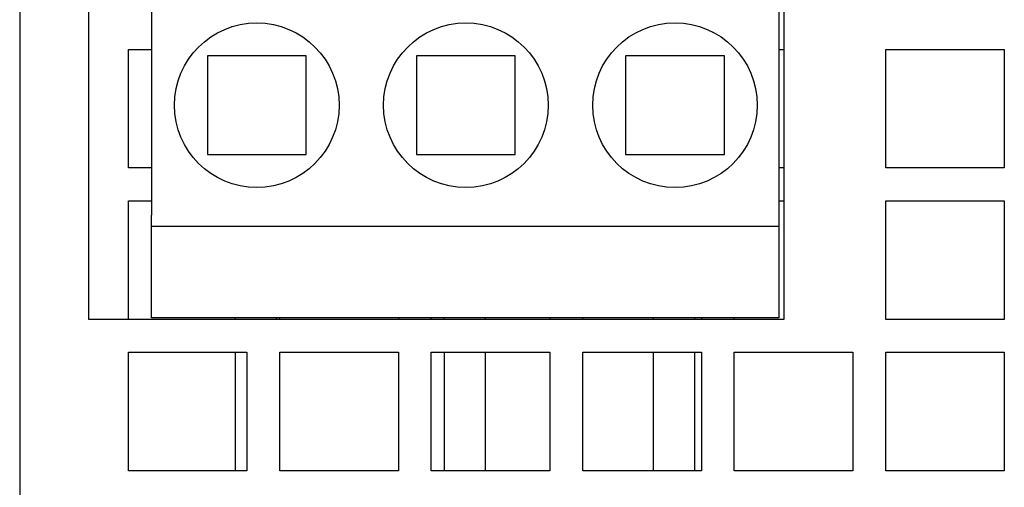
# Model space of a CAD drawing. Extents: x 81 to 689, y 70 to 556.
# Drawn here: x 282 to 312, y 524 to 538 of the extents above; entities that cross this region are included whole.
import ezdxf

# ---------------------------------------------------------------- set-up
doc = ezdxf.new("R2010")
doc.units = 0
doc.layers.add('VISIBLE__ISO_', color=7, linetype='CONTINUOUS')

msp = doc.modelspace()

# ---------------------------------------------------------------- linework, layer by layer
at = {"layer": 'VISIBLE__ISO_'}
for p, q in [((281.724, 545.504), (281.724, 437.873)), ((304.924, 545.504), (304.924, 528.873)), ((283.824, 528.873), (283.824, 540.873)), ((285.724, 540.123), (285.724, 532.035)), ((304.774, 540.123), (304.774, 532.035)), ((285.024, 537.073), (285.724, 537.073)), ((285.024, 533.473), (285.024, 537.073)), ((304.774, 537.073), (304.924, 537.073)), ((308.024, 537.073), (311.624, 537.073)), ((308.024, 533.473), (308.024, 537.073)), ((311.624, 537.073), (311.624, 533.473)), ((287.424, 536.878), (287.424, 533.878)), ((290.424, 536.878), (287.424, 536.878)), ((290.424, 533.878), (290.424, 536.878)), ((296.774, 536.878), (293.774, 536.878)), ((293.774, 536.878), (293.774, 533.878)), ((296.774, 533.878), (296.774, 536.878)), ((300.124, 536.878), (300.124, 533.878)), ((303.124, 536.878), (300.124, 536.878)), ((303.124, 533.878), (303.124, 536.878)), ((287.424, 533.878), (290.424, 533.878)), ((293.774, 533.878), (296.774, 533.878)), ((300.124, 533.878), (303.124, 533.878)), ((285.724, 533.473), (285.024, 533.473)), ((304.924, 533.473), (304.774, 533.473)), ((311.624, 533.473), (308.024, 533.473)), ((285.024, 532.473), (285.724, 532.473)), ((285.024, 528.873), (285.024, 532.473)), ((304.774, 532.473), (304.924, 532.473)), ((308.024, 532.473), (311.624, 532.473)), ((308.024, 528.873), (308.024, 532.473)), ((311.624, 532.473), (311.624, 528.873)), ((285.724, 531.693), (285.724, 532.035)), ((304.774, 532.035), (304.774, 531.693)), ((304.774, 531.693), (285.724, 531.693)), ((285.724, 528.923), (285.724, 531.693)), ((304.774, 531.693), (304.774, 528.923)), ((304.924, 528.873), (283.824, 528.873)), ((304.774, 528.923), (285.724, 528.923)), ((288.274, 528.873), (288.274, 528.923)), ((289.524, 528.873), (289.524, 528.923)), ((289.624, 528.873), (289.624, 528.923)), ((293.224, 528.923), (293.224, 528.873)), ((294.224, 528.873), (294.224, 528.923)), ((294.624, 528.873), (294.624, 528.923)), ((295.874, 528.873), (295.874, 528.923)), ((297.824, 528.923), (297.824, 528.873)), ((298.824, 528.873), (298.824, 528.923)), ((300.974, 528.873), (300.974, 528.923)), ((302.224, 528.873), (302.224, 528.923)), ((302.424, 528.923), (302.424, 528.873)), ((303.424, 528.873), (303.424, 528.923)), ((311.624, 528.873), (308.024, 528.873)), ((285.024, 527.873), (288.624, 527.873)), ((285.024, 524.273), (285.024, 527.873)), ((288.274, 524.273), (288.274, 527.873)), ((288.624, 527.873), (288.624, 524.273)), ((289.624, 527.873), (293.224, 527.873)), ((289.624, 524.273), (289.624, 527.873)), ((293.224, 527.873), (293.224, 524.273)), ((294.224, 527.873), (297.824, 527.873)), ((294.224, 524.273), (294.224, 527.873)), ((294.624, 524.273), (294.624, 527.873)), ((295.874, 524.273), (295.874, 527.873)), ((297.824, 527.873), (297.824, 524.273)), ((298.824, 527.873), (302.424, 527.873)), ((298.824, 524.273), (298.824, 527.873)), ((300.974, 524.273), (300.974, 527.873)), ((302.224, 524.273), (302.224, 527.873)), ((302.424, 527.873), (302.424, 524.273)), ((303.424, 527.873), (307.024, 527.873)), ((303.424, 524.273), (303.424, 527.873)), ((307.024, 527.873), (307.024, 524.273)), ((308.024, 527.873), (311.624, 527.873)), ((308.024, 524.273), (308.024, 527.873)), ((311.624, 527.873), (311.624, 524.273)), ((288.624, 524.273), (285.024, 524.273)), ((293.224, 524.273), (289.624, 524.273)), ((297.824, 524.273), (294.224, 524.273)), ((302.424, 524.273), (298.824, 524.273)), ((307.024, 524.273), (303.424, 524.273)), ((311.624, 524.273), (308.024, 524.273))]:
    msp.add_line(p, q, dxfattribs=at)
for centre in [(288.924, 535.378), (295.274, 535.378), (301.624, 535.378)]:
    msp.add_circle(centre, 2.5, dxfattribs=at)

doc.saveas('drawing.dxf')
